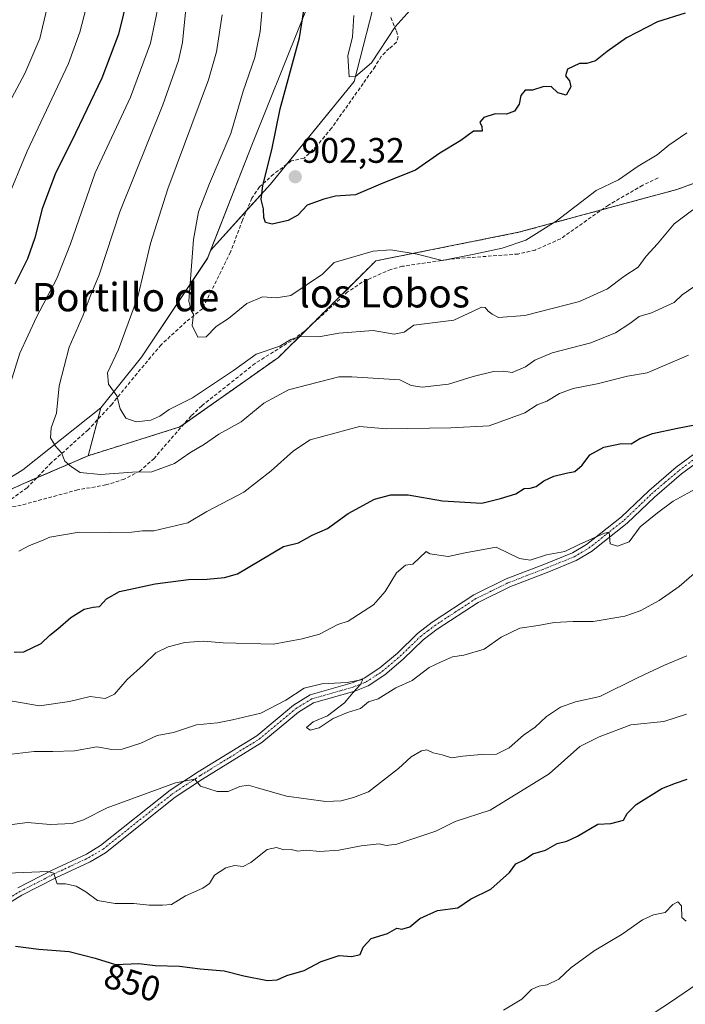
# Model space of a CAD drawing. Units: metres. Extents: x 573451 to 576902, y 4717254 to 4719605.
# Drawn here: x 576190 to 576378, y 4718906 to 4719183 of the extents above; entities that cross this region are included whole.
import ezdxf
from ezdxf.enums import TextEntityAlignment as Align

# ---------------------------------------------------------------- set-up
doc = ezdxf.new("R2010")
doc.units = ezdxf.units.M
doc.header["$MEASUREMENT"] = 0
for name, pattern in [('TRAZO_Y_PUNTO', [1, 0.5, -0.25, 0, -0.25]), ('TRAZOS', [0.75, 0.5, -0.25]), ('TRAZOSX2', [1.5, 1, -0.5])]:
    doc.linetypes.add(name, pattern=pattern)
for name, color, linetype, lineweight in [('Arbolado forestal', 92, 'TRAZOS', 0), ('Arbolado forestal CxS', 92, 'Continuous', 0), ('Camino', 19, 'Continuous', 0), ('Camino Cxs', 19, 'Continuous', 0), ('Camino eje', 39, 'TRAZO_Y_PUNTO', 13), ('Carátula', 7, 'Continuous', 5), ('Curva de nivel maestra', 36, 'Continuous', 30), ('Curva de nivel normal', 36, 'Continuous', 0), ('Matorral', 135, 'Continuous', 0), ('Matorral CxS', 135, 'Continuous', 0), ('Municipio', 9, 'Continuous', 13), ('Municipio CxS', 142, 'Continuous', 0), ('Punto de cota en terreno', 7, 'Continuous', 0), ('Rótulo de curva de nivel directora', 19, 'Continuous', 0), ('Rótulo de punto de cota en terreno', 19, 'Continuous', 0), ('Senda', 19, 'TRAZOSX2', 0), ('Texto cartográfico', 19, 'Continuous', 0)]:
    doc.layers.add(name, color=color, linetype=linetype, lineweight=lineweight)
doc.styles.add('Arial', font='txt', dxfattribs={"height": 0.2})

# ---------------------------------------------------------------- blocks, each defined once
blk = doc.blocks.new('*U165')
at = {"layer": 'Curva de nivel normal', "color": 36, "linetype": 'Continuous', "lineweight": 0}
for points in [[(576188.64, 4719320.97, 865), (576192.46, 4719313.33, 865), (576195.48, 4719305.34, 865), (576198.17, 4719291.72, 865), (576198.94, 4719281.61, 865), (576201.28, 4719262.09, 865), (576203.49, 4719248.11, 865), (576203.86, 4719237.65, 865), (576202.16, 4719222.99, 865), (576201.44, 4719211.18, 865), (576199.43, 4719193.25, 865), (576195.86, 4719178.06, 865), (576191.63, 4719168.13, 865), (576181.96, 4719150.15, 865)], [(576187.83, 4718976.04, 865), (576194.26, 4718976.81, 865), (576199.56, 4718976.85, 865), (576205.65, 4718977.04, 865), (576211.95, 4718978.17, 865), (576216.16, 4718977.44, 865), (576219.13, 4718977.45, 865), (576224.35, 4718979.18, 865), (576229.01, 4718981.33, 865), (576233.53, 4718982.23, 865), (576240.07, 4718984.34, 865), (576245.96, 4718984.93, 865), (576250.19, 4718985.77, 865), (576258.19, 4718987.62, 865), (576265.29, 4718991.3, 865), (576270.47, 4718994.71, 865), (576275.44, 4718995.9, 865), (576282.53, 4718996.34, 865), (576287.02, 4718997.11, 865), (576286.27, 4718995.68, 865), (576284.14, 4718993.36, 865), (576281.85, 4718990.54, 865), (576276.99, 4718986.86, 865), (576273.01, 4718985.22, 865), (576271.09, 4718983.58, 865), (576272.11, 4718982.84, 865), (576274.69, 4718983.56, 865), (576278.6, 4718986.11, 865), (576282.64, 4718987.86, 865), (576286.31, 4718989.01, 865), (576288.64, 4718990.87, 865), (576291.31, 4718991.74, 865), (576296.31, 4718994.78, 865), (576300.91, 4718996.9, 865), (576305.73, 4719000.56, 865), (576308.91, 4719002.08, 865), (576312.31, 4719003.55, 865), (576315.48, 4719004.06, 865), (576321.2, 4719005.74, 865), (576326.02, 4719009.13, 865), (576331.32, 4719011.66, 865), (576336.42, 4719012.39, 865), (576340.96, 4719013.22, 865), (576346.3, 4719013.55, 865), (576351.95, 4719013.55, 865), (576360.91, 4719015.04, 865), (576365.29, 4719016.53, 865), (576370.65, 4719019.48, 865), (576376.23, 4719023.35, 865), (576380.46, 4719027.06, 865)]]:
    blk.add_polyline3d(points, dxfattribs=at)
blk = doc.blocks.new('*U171')
at = {"layer": 'Curva de nivel normal', "color": 36, "linetype": 'Continuous', "lineweight": 0}
for points in [[(576230.74, 4719194.32, 880), (576227.09, 4719176.66, 880), (576221.42, 4719161.43, 880), (576211.51, 4719140.07, 880), (576204.54, 4719120.1, 880), (576200.67, 4719110.29, 880), (576194.96, 4719099.36, 880), (576190.22, 4719089.2, 880), (576187.55, 4719080.79, 880)], [(576189.94, 4719033.34, 880), (576192.96, 4719034.93, 880), (576196.32, 4719036.26, 880), (576198.68, 4719037.32, 880), (576206.99, 4719038.68, 880), (576215.38, 4719038.62, 880), (576221.82, 4719038.71, 880), (576224.82, 4719039.06, 880), (576228.06, 4719039.09, 880), (576237.61, 4719041.31, 880), (576243.02, 4719044.53, 880), (576253.42, 4719049.99, 880), (576261.14, 4719055.99, 880), (576267.39, 4719061.7, 880), (576272.11, 4719064.8, 880), (576286.03, 4719068.51, 880), (576293.69, 4719067.87, 880), (576311.85, 4719068.17, 880), (576322.61, 4719068.7, 880), (576332.69, 4719072.39, 880), (576336.17, 4719074.62, 880), (576338.93, 4719075.69, 880), (576342.48, 4719077.85, 880), (576346.35, 4719079.27, 880), (576353.14, 4719080.56, 880), (576361.63, 4719082.74, 880), (576367.23, 4719083.69, 880), (576378.9, 4719088.7, 880)]]:
    blk.add_polyline3d(points, dxfattribs=at)
blk = doc.blocks.new('*U179')
at = {"layer": 'Curva de nivel normal', "color": 36, "linetype": 'Continuous', "lineweight": 0}
blk.add_polyline3d([(576258.85, 4719189.64, 895), (576258.02, 4719179.99, 895), (576256.48, 4719172.66, 895), (576253.24, 4719163.14, 895), (576249.71, 4719151.24, 895), (576243.69, 4719137.14, 895), (576240.66, 4719129.06, 895), (576239.24, 4719121.26, 895), (576237.89, 4719103.89, 895), (576238.55, 4719101.24, 895), (576239.23, 4719100.19, 895), (576238.87, 4719097.06, 895), (576240.42, 4719093.74, 895), (576242.77, 4719093.8, 895), (576245.61, 4719096.77, 895), (576249.13, 4719099.02, 895), (576254.31, 4719103.26, 895), (576258.64, 4719105.1, 895), (576262.64, 4719104.86, 895), (576266.64, 4719105.47, 895), (576275.57, 4719111.52, 895), (576278.95, 4719114.84, 895), (576289.95, 4719117.97, 895), (576294.9, 4719118.42, 895), (576302.29, 4719117.14, 895), (576309.36, 4719115.37, 895), (576318.43, 4719117.19, 895), (576326.34, 4719118.88, 895), (576332.96, 4719121.14, 895), (576341.58, 4719126.46, 895), (576352.85, 4719135.14, 895), (576359.17, 4719138.13, 895), (576364.72, 4719142.03, 895), (576370.06, 4719145.23, 895), (576373.37, 4719147.9, 895), (576378.44, 4719151.39, 895)], dxfattribs=at)
blk = doc.blocks.new('*U191')
at = {"layer": 'Curva de nivel normal', "color": 36, "linetype": 'Continuous', "lineweight": 0}
blk.add_polyline3d([(576367.63, 4718902.04, 840), (576373.54, 4718905.88, 840), (576381.56, 4718911.37, 840)], dxfattribs=at)
blk = doc.blocks.new('*U205')
at = {"layer": 'Curva de nivel normal', "color": 36, "linetype": 'Continuous', "lineweight": 0}
blk.add_polyline3d([(576186.71, 4718942.52, 855), (576198.11, 4718943, 855), (576199.83, 4718942.51, 855), (576200.25, 4718940.95, 855), (576200.78, 4718939.48, 855), (576203.12, 4718939.49, 855), (576206.12, 4718938.82, 855), (576208.88, 4718937.24, 855), (576212.14, 4718934.84, 855), (576217.13, 4718933.97, 855), (576222.38, 4718933.92, 855), (576226.69, 4718933.45, 855), (576230.49, 4718933.46, 855), (576233.02, 4718933.66, 855), (576236.97, 4718936.13, 855), (576241.82, 4718938.24, 855), (576243.71, 4718939.63, 855), (576245.16, 4718941.91, 855), (576248.31, 4718944.02, 855), (576250.78, 4718944.63, 855), (576253.19, 4718944.36, 855), (576255.44, 4718945.48, 855), (576259.97, 4718949.15, 855), (576262.64, 4718949.77, 855), (576264.67, 4718949.08, 855), (576266.75, 4718949.18, 855), (576268.67, 4718948.71, 855), (576270.97, 4718949.02, 855), (576274.87, 4718948.62, 855), (576280.24, 4718948.96, 855), (576286.48, 4718950.22, 855), (576291.56, 4718950.77, 855), (576293.6, 4718950.3, 855), (576296.59, 4718950.66, 855), (576307.57, 4718954.36, 855), (576313.04, 4718957.1, 855), (576322.88, 4718960.26, 855), (576339.59, 4718970.49, 855), (576348.2, 4718978.24, 855), (576353.63, 4718981.02, 855), (576362.63, 4718984.37, 855), (576371.96, 4718985.34, 855), (576378.3, 4718987.33, 855)], dxfattribs=at)
blk = doc.blocks.new('*U206')
at = {"layer": 'Curva de nivel normal', "color": 36, "linetype": 'Continuous', "lineweight": 0}
blk.add_polyline3d([(576247.33, 4719184.71, 890), (576245.74, 4719174.22, 890), (576243.48, 4719166.34, 890), (576231.98, 4719135.57, 890), (576227.11, 4719120.17, 890), (576223.5, 4719105.14, 890), (576218.08, 4719090.24, 890), (576214.94, 4719083.68, 890), (576215.19, 4719080.48, 890), (576217.6, 4719077.2, 890), (576218.49, 4719073.55, 890), (576220.11, 4719070.9, 890), (576223.02, 4719069.82, 890), (576227.15, 4719070.34, 890), (576229.74, 4719071.49, 890), (576232.35, 4719073.33, 890), (576238.9, 4719076.66, 890), (576250.48, 4719084.33, 890), (576256.93, 4719088.96, 890), (576263.56, 4719091.19, 890), (576266.64, 4719093.1, 890), (576269.31, 4719093.92, 890), (576274.62, 4719093.86, 890), (576280.21, 4719094.86, 890), (576289.91, 4719095.67, 890), (576295.79, 4719094.6, 890), (576298.66, 4719095.14, 890), (576301.39, 4719097.13, 890), (576312.64, 4719098.55, 890), (576317.97, 4719100.96, 890), (576320.46, 4719102.22, 890), (576321.54, 4719102.09, 890), (576322.34, 4719101.04, 890), (576323.52, 4719100.22, 890), (576325.24, 4719099.27, 890), (576332.7, 4719099.86, 890), (576348.17, 4719103.78, 890), (576356.01, 4719107.42, 890), (576360.66, 4719110.87, 890), (576364.72, 4719113.54, 890), (576366.96, 4719116.64, 890), (576370.17, 4719120.05, 890), (576374.85, 4719125.7, 890), (576380.15, 4719129.71, 890)], dxfattribs=at)
blk = doc.blocks.new('*U213')
at = {"layer": 'Curva de nivel normal', "color": 36, "linetype": 'Continuous', "lineweight": 0}
for points in [[(576211.33, 4719195.79, 870), (576207.17, 4719179.83, 870), (576203.94, 4719170.96, 870), (576192.29, 4719146.21, 870), (576186.36, 4719131.97, 870)], [(576185.96, 4718991.42, 870), (576195.78, 4718989.75, 870), (576204.21, 4718990.92, 870), (576210.08, 4718992.36, 870), (576214.26, 4718991.77, 870), (576216.92, 4718992.98, 870), (576220.52, 4718997.17, 870), (576225.07, 4719001.28, 870), (576228.61, 4719004.64, 870), (576232.04, 4719006.41, 870), (576236.82, 4719007.57, 870), (576242, 4719007.96, 870), (576247.63, 4719007.46, 870), (576261.79, 4719007.16, 870), (576269.92, 4719008.66, 870), (576274.75, 4719009.95, 870), (576279.98, 4719012.67, 870), (576282.82, 4719013.62, 870), (576290.05, 4719018.21, 870), (576293.28, 4719021.95, 870), (576296.46, 4719027.24, 870), (576299.01, 4719029.42, 870), (576301.12, 4719029.74, 870), (576304.82, 4719033.31, 870), (576305.93, 4719032.63, 870), (576311.09, 4719031.86, 870), (576315.84, 4719032.88, 870), (576324.64, 4719034.46, 870), (576331.19, 4719031.3, 870), (576334.24, 4719030.83, 870), (576338.81, 4719032.32, 870), (576343.96, 4719033.26, 870), (576348, 4719035.2, 870), (576355.2, 4719038.46, 870), (576356.49, 4719038.7, 870), (576356.82, 4719035.39, 870), (576358.85, 4719034.73, 870), (576362.12, 4719036.04, 870), (576365.25, 4719040.22, 870), (576370.12, 4719044.22, 870), (576374.58, 4719047.51, 870), (576381.78, 4719051.42, 870)]]:
    blk.add_polyline3d(points, dxfattribs=at)
blk = doc.blocks.new('*U218')
at = {"layer": 'Curva de nivel normal', "color": 36, "linetype": 'Continuous', "lineweight": 0}
blk.add_polyline3d([(576284.45, 4719184.55, 905), (576284.1, 4719178.53, 905), (576282.78, 4719173.14, 905), (576283.17, 4719167.24, 905), (576284.94, 4719167.31, 905), (576289.46, 4719171.18, 905), (576296.14, 4719181.34, 905), (576301.15, 4719186.92, 905)], dxfattribs=at)
blk = doc.blocks.new('*U219')
at = {"layer": 'Curva de nivel normal', "color": 36, "linetype": 'Continuous', "lineweight": 0}
blk.add_polyline3d([(576326.68, 4718903.86, 845), (576331.84, 4718907, 845), (576334.63, 4718909.68, 845), (576336.63, 4718910.67, 845), (576338.96, 4718911.02, 845), (576342.33, 4718912.56, 845), (576345.66, 4718915.75, 845), (576352.26, 4718920.62, 845), (576360.12, 4718925.27, 845), (576365.94, 4718929.31, 845), (576368.96, 4718930.73, 845), (576372.3, 4718931.41, 845), (576374.49, 4718933.71, 845), (576375.85, 4718934.38, 845), (576376.9, 4718933.29, 845), (576376.97, 4718930.02, 845), (576378.26, 4718928.94, 845)], dxfattribs=at)
blk = doc.blocks.new('5PATER')
at = {"layer": 'Carátula', "linetype": 'Continuous', "lineweight": 5}
h = blk.add_hatch(color=250, dxfattribs=at)
edge = h.paths.add_edge_path()
edge.add_ellipse((0, 0.01), major_axis=(-1.33, -1.34), ratio=0.999422, start_angle=0, end_angle=360)

msp = doc.modelspace()

# ---------------------------------------------------------------- linework, layer by layer
at = {"layer": 'Arbolado forestal', "color": 92, "linetype": 'TRAZOS', "lineweight": 0}
for points in [[(576209.46, 4719060.29, 885.95), (576235.4, 4719068.41, 886.82), (576236.52, 4719069.2, 886.76), (576263.17, 4719088.03, 888.38), (576271.83, 4719096.61, 890.75), (576290.62, 4719115.26, 894.08), (576330.96, 4719123.33, 895.61), (576354.38, 4719129.67, 894.26), (576375.57, 4719135.4, 892.11), (576443.18, 4719159.89, 892.84), (576487.36, 4719182.11, 899.66), (576510.69, 4719171.66, 897.79), (576529.6, 4719160.39, 894.89), (576574.36, 4719154.03, 893.11), (576664.73, 4719151.52, 896.85), (576712.74, 4719141.93, 896.93)], [(575990.91, 4719022.86, 848.61), (575997.4, 4719023.36, 847.49), (576003.41, 4719023.33, 847.02), (576013.05, 4719023.28, 846.32), (576030.87, 4719020.03, 844.32), (576033.99, 4719018.62, 843.99), (576043.48, 4719014.34, 843.97), (576054.58, 4719005.21, 846.04), (576064.39, 4719000.66, 848.95), (576073.68, 4718999.55, 852.04), (576079.75, 4719001.91, 853.38), (576088.16, 4719005.18, 855.1), (576110.25, 4719014.66, 861.08), (576151.14, 4719032.97, 873.05), (576166, 4719040.89, 877.68), (576175.39, 4719045.18, 879.44), (576190.65, 4719052.15, 882.35), (576194.95, 4719054.01, 883.36), (576209.46, 4719060.29, 885.95)]]:
    msp.add_polyline3d(points, dxfattribs=at)
at = {"layer": 'Arbolado forestal CxS', "color": 92, "linetype": 'Continuous', "lineweight": 0}
msp.add_polyline3d([(575985.45, 4719022.44, 849.37), (575997.4, 4719023.36, 847.49), (576013.05, 4719023.28, 846.32), (576030.87, 4719020.03, 844.32), (576043.48, 4719014.34, 843.97), (576054.58, 4719005.21, 846.04), (576064.39, 4719000.66, 848.95), (576073.68, 4718999.55, 852.04), (576088.16, 4719005.18, 855.1), (576110.25, 4719014.66, 861.08), (576151.14, 4719032.97, 873.05), (576166, 4719040.89, 877.68), (576190.65, 4719052.15, 882.35), (576209.46, 4719060.29, 885.95), (576235.4, 4719068.41, 886.82), (576263.17, 4719088.03, 888.38), (576290.62, 4719115.26, 894.08), (576330.96, 4719123.33, 895.61), (576375.57, 4719135.4, 892.11), (576443.18, 4719159.89, 892.84), (576487.36, 4719182.11, 899.66), (576510.69, 4719171.66, 897.79), (576529.6, 4719160.39, 894.89), (576574.36, 4719154.03, 893.11)], dxfattribs=at)
at = {"layer": 'Camino', "color": 19, "linetype": 'Continuous', "lineweight": 0}
for points in [[(576189.64, 4718938.37, 853.47), (576199.33, 4718943.35, 854.93), (576208.99, 4718947.88, 856.42), (576213.01, 4718950.27, 857.17), (576232.62, 4718965.91, 859.6), (576240.51, 4718971.07, 860.62), (576257.06, 4718981.3, 862.5), (576267.45, 4718989.92, 863.82), (576272.12, 4718992.79, 863.86), (576283.95, 4718996.17, 865.31), (576287.38, 4718997.54, 865.25), (576291.76, 4719000.4, 865.82), (576296.74, 4719004.62, 865.9), (576302.42, 4719010.14, 866.31), (576306.55, 4719013.31, 866.6), (576318.3, 4719021.01, 867.66), (576327.48, 4719025.52, 868.5), (576338.58, 4719029.8, 869.27), (576346.11, 4719032.87, 869.49), (576350.11, 4719035.22, 869.97), (576359.98, 4719043.05, 870.42), (576367.66, 4719050.41, 870.6), (576375.44, 4719057.06, 871.08), (576384.49, 4719063.76, 871.92)], [(576386, 4719061.9, 871.47), (576376.94, 4719055.18, 870.88), (576369.27, 4719048.63, 870.29), (576361.56, 4719041.24, 870.14), (576351.47, 4719033.23, 869.71), (576347.17, 4719030.71, 869.44), (576339.47, 4719027.57, 868.83), (576328.45, 4719023.31, 868.1), (576319.49, 4719018.92, 867.54), (576307.94, 4719011.36, 866.48), (576303.99, 4719008.32, 866.14), (576298.36, 4719002.85, 865.66), (576293.2, 4718998.48, 865.33), (576288.49, 4718995.4, 865.19), (576284.73, 4718993.9, 864.95), (576273.1, 4718990.57, 863.86), (576268.85, 4718987.97, 863.41), (576258.46, 4718979.35, 862.51), (576241.8, 4718969.04, 860.33), (576234.03, 4718963.96, 859.2), (576214.38, 4718948.29, 856.95), (576210.11, 4718945.75, 856.23), (576200.39, 4718941.2, 854.88), (576190.82, 4718936.28, 853.32), (576169.63, 4718923.27, 849.78)]]:
    msp.add_polyline3d(points, dxfattribs=at)
at = {"layer": 'Camino Cxs', "color": 19, "linetype": 'Continuous', "lineweight": 0}
for points in [[(576189.64, 4718938.37, 853.47), (576199.33, 4718943.35, 854.93), (576208.99, 4718947.88, 856.42), (576213.01, 4718950.27, 857.17), (576232.62, 4718965.91, 859.6), (576240.51, 4718971.07, 860.62), (576257.06, 4718981.3, 862.5), (576267.45, 4718989.92, 863.82), (576272.12, 4718992.79, 863.86), (576283.95, 4718996.17, 865.31), (576287.38, 4718997.54, 865.25), (576291.76, 4719000.4, 865.82), (576296.74, 4719004.62, 865.9), (576302.42, 4719010.14, 866.31), (576306.55, 4719013.31, 866.6), (576318.3, 4719021.01, 867.66), (576327.48, 4719025.52, 868.5), (576338.58, 4719029.8, 869.27), (576346.11, 4719032.87, 869.49), (576350.11, 4719035.22, 869.97), (576359.98, 4719043.05, 870.42), (576367.66, 4719050.41, 870.6), (576375.44, 4719057.06, 871.08), (576384.49, 4719063.76, 871.92)], [(576386, 4719061.9, 871.47), (576376.94, 4719055.18, 870.88), (576369.27, 4719048.63, 870.29), (576361.56, 4719041.24, 870.14), (576351.47, 4719033.23, 869.71), (576347.17, 4719030.71, 869.44), (576339.47, 4719027.57, 868.83), (576328.45, 4719023.31, 868.1), (576319.49, 4719018.92, 867.54), (576307.94, 4719011.36, 866.48), (576303.99, 4719008.32, 866.14), (576298.36, 4719002.85, 865.66), (576293.2, 4718998.48, 865.33), (576288.49, 4718995.4, 865.19), (576284.73, 4718993.9, 864.95), (576273.1, 4718990.57, 863.86), (576268.85, 4718987.97, 863.41), (576258.46, 4718979.35, 862.51), (576241.8, 4718969.04, 860.33), (576234.03, 4718963.96, 859.2), (576214.38, 4718948.29, 856.95), (576210.11, 4718945.75, 856.23), (576200.39, 4718941.2, 854.88), (576190.82, 4718936.28, 853.32), (576169.63, 4718923.27, 849.78)]]:
    msp.add_polyline3d(points, dxfattribs=at)
at = {"layer": 'Camino eje', "color": 39, "linetype": 'TRAZO_Y_PUNTO', "lineweight": 13}
msp.add_polyline3d([(576179.65, 4718930.83, 851.76), (576190.23, 4718937.33, 853.4), (576199.86, 4718942.28, 854.89), (576204.69, 4718944.54, 855.67), (576209.55, 4718946.82, 856.32), (576213.7, 4718949.28, 857.03), (576233.33, 4718964.94, 859.37), (576241.16, 4718970.06, 860.44), (576249.43, 4718975.17, 861.63), (576257.76, 4718980.33, 862.49), (576268.15, 4718988.95, 863.45), (576270.28, 4718990.25, 863.75), (576272.61, 4718991.68, 863.85), (576278.53, 4718993.37, 864.36), (576284.34, 4718995.04, 865.11), (576287.94, 4718996.47, 865.21), (576292.48, 4718999.44, 865.54), (576297.55, 4719003.74, 865.7), (576303.21, 4719009.23, 866.2), (576305.27, 4719010.82, 866.44), (576307.25, 4719012.34, 866.56), (576313.02, 4719016.12, 867.02), (576318.9, 4719019.97, 867.58), (576323.49, 4719022.22, 867.75), (576327.97, 4719024.42, 868.29), (576333.52, 4719026.56, 868.59), (576339.03, 4719028.69, 869), (576346.64, 4719031.79, 869.45), (576348.79, 4719033.05, 869.57), (576350.79, 4719034.23, 869.81), (576355.84, 4719038.23, 869.98), (576360.77, 4719042.15, 870.25), (576368.47, 4719049.52, 870.44), (576372.3, 4719052.8, 870.61), (576376.19, 4719056.12, 870.98), (576380.72, 4719059.47, 871.44)], dxfattribs=at)
at = {"layer": 'Curva de nivel maestra', "color": 36, "linetype": 'Continuous', "lineweight": 30}
for points in [[(576377.91, 4719185.13, 900), (576370.09, 4719182.7, 900), (576361.4, 4719178.18, 900), (576355.92, 4719174.38, 900), (576352.68, 4719171.71, 900), (576350.2, 4719170.92, 900), (576348.08, 4719170.94, 900), (576344.73, 4719169.34, 900), (576344.2, 4719167.47, 900), (576345.3, 4719166.11, 900), (576345.66, 4719164.34, 900), (576344.39, 4719162.02, 900), (576342.04, 4719162.72, 900), (576340.1, 4719164.47, 900), (576337.74, 4719164.39, 900), (576334.84, 4719163.43, 900), (576332.76, 4719163.42, 900), (576331.62, 4719161.95, 900), (576331.1, 4719159.46, 900), (576329.78, 4719157.51, 900), (576327.54, 4719156.68, 900), (576324.34, 4719156.76, 900), (576321.1, 4719155.72, 900), (576319.99, 4719154.39, 900), (576320.6, 4719153.16, 900), (576320.67, 4719151.88, 900), (576318.26, 4719151.87, 900), (576314.61, 4719149.28, 900), (576308.72, 4719145.65, 900), (576301.88, 4719140.85, 900), (576292.6, 4719137.15, 900), (576284.88, 4719133.94, 900), (576279.31, 4719133.5, 900), (576275.97, 4719132.66, 900), (576271.31, 4719131.02, 900), (576268.64, 4719128.2, 900), (576265.96, 4719126.7, 900), (576261.4, 4719125.66, 900), (576259.49, 4719126.14, 900), (576259.02, 4719127.55, 900), (576258.98, 4719129.96, 900), (576258.27, 4719132.62, 900), (576258.75, 4719136.58, 900), (576261.33, 4719146.64, 900), (576263.7, 4719158.2, 900), (576269.12, 4719178.16, 900), (576271.62, 4719194.26, 900)], [(576220.72, 4719190.04, 875), (576218.04, 4719179.24, 875), (576213.38, 4719166.83, 875), (576204.89, 4719149.18, 875), (576200.25, 4719140.03, 875), (576196.54, 4719129.97, 875), (576194.48, 4719121.79, 875), (576192.41, 4719115.84, 875), (576188.78, 4719108.68, 875)], [(576188.65, 4719004.83, 875), (576191.38, 4719004.97, 875), (576196.26, 4719007.29, 875), (576198.72, 4719009.63, 875), (576200.98, 4719011.42, 875), (576204.65, 4719014.65, 875), (576208.38, 4719016.96, 875), (576210.91, 4719017.56, 875), (576212.72, 4719017.75, 875), (576214.65, 4719019.91, 875), (576218.31, 4719021.97, 875), (576228.36, 4719024.16, 875), (576237.85, 4719025.39, 875), (576243.03, 4719025.48, 875), (576247.97, 4719025.9, 875), (576251.62, 4719026.93, 875), (576264.64, 4719034.64, 875), (576268.81, 4719035.75, 875), (576272.71, 4719037.83, 875), (576277.05, 4719039.8, 875), (576282.89, 4719044.01, 875), (576290.33, 4719048.08, 875), (576294.93, 4719049.26, 875), (576299.83, 4719049.26, 875), (576309.51, 4719047.56, 875), (576320.54, 4719046.9, 875), (576325.88, 4719048.25, 875), (576330.14, 4719049.55, 875), (576332.56, 4719051.05, 875), (576334.22, 4719051.1, 875), (576335.86, 4719051.61, 875), (576338.04, 4719053.2, 875), (576340.85, 4719054.51, 875), (576344.32, 4719055.4, 875), (576346.77, 4719055.8, 875), (576348.9, 4719057.6, 875), (576351.02, 4719060.54, 875), (576354.96, 4719062.72, 875), (576359.96, 4719063.72, 875), (576362.72, 4719063.67, 875), (576365.15, 4719065.14, 875), (576368.73, 4719066.52, 875), (576375.8, 4719068.07, 875), (576380.63, 4719068.97, 875)], [(576189.03, 4718921.95, 850), (576195.58, 4718921.05, 850), (576204.18, 4718920.42, 850), (576211.43, 4718918.52, 850), (576217.17, 4718916.78, 850), (576223.79, 4718916.98, 850), (576228.44, 4718916.49, 850), (576235.24, 4718916.28, 850), (576241.14, 4718915.49, 850), (576247.87, 4718914.93, 850), (576253.39, 4718913.5, 850), (576260.07, 4718912.26, 850), (576262.81, 4718912.37, 850), (576265.55, 4718913.62, 850), (576270.44, 4718915.03, 850), (576275.25, 4718917.58, 850), (576280.28, 4718919.27, 850), (576283.92, 4718919.02, 850), (576286.24, 4718919.57, 850), (576287.1, 4718921.63, 850), (576289.34, 4718924.03, 850), (576293.99, 4718925.53, 850), (576296.58, 4718926.96, 850), (576298.04, 4718926.75, 850), (576300.25, 4718927.36, 850), (576303.1, 4718929.75, 850), (576308.08, 4718931.99, 850), (576313.83, 4718932.75, 850), (576317.39, 4718935.2, 850), (576323.08, 4718938.03, 850), (576328.37, 4718942.68, 850), (576330.2, 4718945.12, 850), (576332.49, 4718946.24, 850), (576334.96, 4718947.93, 850), (576338.51, 4718948.96, 850), (576341.83, 4718950.87, 850), (576344.51, 4718951.5, 850), (576347.56, 4718952.99, 850), (576353.34, 4718956.3, 850), (576357.01, 4718956.51, 850), (576360.56, 4718957.47, 850), (576361.54, 4718959.31, 850), (576364.08, 4718961.91, 850), (576371.35, 4718966.43, 850), (576375.19, 4718967.9, 850), (576378.55, 4718969.02, 850)]]:
    msp.add_polyline3d(points, dxfattribs=at)
at = {"layer": 'Curva de nivel normal', "color": 36, "linetype": 'Continuous', "lineweight": 0}
for points in [[(576237.92, 4719195.04, 885), (576236.08, 4719176.92, 885), (576235.03, 4719171.78, 885), (576230.59, 4719159.3, 885), (576218.44, 4719129.07, 885), (576212.6, 4719111.33, 885), (576210.07, 4719105.24, 885), (576208.05, 4719099.98, 885), (576204.14, 4719090.91, 885), (576201.35, 4719080.05, 885), (576200.54, 4719072.3, 885), (576199.02, 4719068.12, 885), (576198.86, 4719065.31, 885), (576200.24, 4719063.01, 885), (576201.94, 4719061.12, 885), (576202.94, 4719058.77, 885), (576204.77, 4719057.2, 885), (576207.24, 4719055.57, 885), (576213.01, 4719055.04, 885), (576221.98, 4719055.66, 885), (576227.42, 4719055.79, 885), (576233.86, 4719058.07, 885), (576238.19, 4719061.11, 885), (576242.34, 4719063.51, 885), (576246.37, 4719066.36, 885), (576252.66, 4719069.86, 885), (576259.02, 4719075.14, 885), (576266.05, 4719078.91, 885), (576280.25, 4719082.51, 885), (576283.88, 4719082.57, 885), (576297.47, 4719081.67, 885), (576300.64, 4719080.1, 885), (576303.78, 4719079.59, 885), (576311.12, 4719080.48, 885), (576318.08, 4719082.6, 885), (576323.88, 4719084.06, 885), (576326.64, 4719084.17, 885), (576329.1, 4719083.82, 885), (576332.92, 4719085.33, 885), (576335.52, 4719087.29, 885), (576340.4, 4719089.32, 885), (576351.3, 4719092.19, 885), (576358.3, 4719094.96, 885), (576362.3, 4719097.58, 885), (576364.96, 4719099.58, 885), (576368.44, 4719100.61, 885), (576374.84, 4719103.55, 885), (576377.06, 4719105.7, 885), (576380.63, 4719108.1, 885)], [(576185.94, 4718955.96, 860), (576192.37, 4718956.83, 860), (576198.82, 4718956.26, 860), (576204.98, 4718956.52, 860), (576208.16, 4718957.56, 860), (576214.9, 4718960.9, 860), (576234.14, 4718968.02, 860), (576239.56, 4718969.01, 860), (576241.18, 4718967.04, 860), (576245.9, 4718965.54, 860), (576248.96, 4718965.55, 860), (576252.27, 4718967, 860), (576254.63, 4718967.31, 860), (576257.31, 4718966.62, 860), (576265.5, 4718964.2, 860), (576276.51, 4718962.71, 860), (576280.84, 4718962.95, 860), (576284.38, 4718963.87, 860), (576288.64, 4718965.46, 860), (576297.07, 4718972.08, 860), (576300.59, 4718975.34, 860), (576303.52, 4718977.04, 860), (576305.02, 4718977.31, 860), (576306.82, 4718976.47, 860), (576309.42, 4718975.94, 860), (576312, 4718975.08, 860), (576315.2, 4718975.55, 860), (576320.36, 4718976, 860), (576324.75, 4718976.04, 860), (576328.24, 4718977.85, 860), (576332.36, 4718981.48, 860), (576335.65, 4718983.71, 860), (576338.83, 4718986.72, 860), (576342.74, 4718989.34, 860), (576346.99, 4718990.85, 860), (576353.82, 4718992.33, 860), (576364.72, 4718997.69, 860), (576372.15, 4719001.18, 860), (576378.41, 4719003.79, 860)]]:
    msp.add_polyline3d(points, dxfattribs=at)
at = {"layer": 'Matorral', "color": 135, "linetype": 'Continuous', "lineweight": 0}
for points in [[(576209.46, 4719060.29, 885.95), (576212.18, 4719070.49, 888.05), (576213.07, 4719073.84, 888.57), (576224.59, 4719088.12, 891.89), (576243.19, 4719116.02, 896.28), (576244.03, 4719118.16, 896.56), (576254.2, 4719129.47, 899.15), (576260.9, 4719136.9, 900.28), (576265.36, 4719142.37, 901.27), (576284.56, 4719165.92, 904.64), (576298.31, 4719219.37, 909.52), (576299.09, 4719221.12, 909.95), (576302.46, 4719228.71, 911.14), (576310.53, 4719246.85, 912.63), (576307.1, 4719252.56, 912.81), (576309.19, 4719253.95, 912.74)], [(576209.46, 4719060.29, 885.95), (576235.4, 4719068.41, 886.82), (576236.52, 4719069.2, 886.76), (576263.17, 4719088.03, 888.38), (576271.83, 4719096.61, 890.75), (576290.62, 4719115.26, 894.08), (576330.96, 4719123.33, 895.61), (576354.38, 4719129.67, 894.26), (576375.57, 4719135.4, 892.11), (576443.18, 4719159.89, 892.84), (576487.36, 4719182.11, 899.66), (576510.69, 4719171.66, 897.79), (576529.6, 4719160.39, 894.89), (576574.36, 4719154.03, 893.11), (576664.73, 4719151.52, 896.85), (576712.74, 4719141.93, 896.93)], [(575990.91, 4719022.86, 848.61), (575997.4, 4719023.36, 847.49), (576003.41, 4719023.33, 847.02), (576013.05, 4719023.28, 846.32), (576030.87, 4719020.03, 844.32), (576033.99, 4719018.62, 843.99), (576043.48, 4719014.34, 843.97), (576054.58, 4719005.21, 846.04), (576064.39, 4719000.66, 848.95), (576073.68, 4718999.55, 852.04), (576079.75, 4719001.91, 853.38), (576088.16, 4719005.18, 855.1), (576110.25, 4719014.66, 861.08), (576151.14, 4719032.97, 873.05), (576166, 4719040.89, 877.68), (576175.39, 4719045.18, 879.44), (576190.65, 4719052.15, 882.35), (576194.95, 4719054.01, 883.36), (576209.46, 4719060.29, 885.95)]]:
    msp.add_polyline3d(points, dxfattribs=at)
at = {"layer": 'Matorral CxS', "color": 135, "linetype": 'Continuous', "lineweight": 0}
for points in [[(576178.15, 4719189.29, 855.23), (576205.1, 4719243.2, 865.49), (576209.35, 4719258.48, 868.39), (576210.84, 4719272.68, 869.98), (576208.99, 4719289.32, 869.32), (576205.03, 4719304.85, 868.56), (576178.74, 4719355.22, 865.67), (576210.04, 4719351.47, 867.23), (576210.04, 4719351.47, 867.23), (576260.5, 4719300.86, 886.57), (576281.56, 4719291.44, 894.27), (576309.19, 4719253.95, 912.74), (576307.1, 4719252.56, 912.81), (576310.53, 4719246.85, 912.63), (576298.31, 4719219.37, 909.52), (576284.57, 4719165.92, 904.64), (576260.9, 4719136.9, 900.28), (576244.03, 4719118.16, 896.56), (576243.19, 4719116.02, 896.28), (576224.59, 4719088.11, 891.89), (576213.07, 4719073.83, 888.57), (576209.46, 4719060.29, 885.95), (576190.65, 4719052.15, 882.35), (576166, 4719040.89, 877.68)], [(576574.36, 4719154.03, 893.11), (576529.6, 4719160.39, 894.89), (576510.69, 4719171.66, 897.79), (576487.36, 4719182.11, 899.66), (576443.18, 4719159.89, 892.84), (576375.57, 4719135.4, 892.11), (576330.96, 4719123.33, 895.61), (576290.62, 4719115.26, 894.08), (576263.17, 4719088.03, 888.38), (576235.4, 4719068.41, 886.82), (576209.46, 4719060.29, 885.95), (576213.07, 4719073.83, 888.57), (576224.59, 4719088.11, 891.89), (576243.19, 4719116.02, 896.28), (576244.03, 4719118.16, 896.56), (576260.9, 4719136.9, 900.28), (576284.57, 4719165.92, 904.64), (576298.31, 4719219.37, 909.52)]]:
    msp.add_polyline3d(points, dxfattribs=at)
at = {"layer": 'Municipio', "color": 9, "linetype": 'Continuous', "lineweight": 13}
msp.add_polyline3d([(576173.06, 4719045.21, 878.99), (576191.1, 4719056.31, 882.41), (576213.04, 4719073.8, 888.56), (576224.57, 4719088.08, 891.89), (576243.16, 4719115.99, 896.27), (576255.64, 4719147.95, 897.44), (576269.13, 4719181.43, 899.33), (576283.38, 4719216.96, 905.3), (576289.18, 4719230.84, 908.47), (576294.86, 4719242.05, 910.34), (576303.61, 4719250.21, 912.26), (576313.38, 4719256.73, 912.38), (576336.36, 4719267.86, 910.86), (576369.15, 4719276.35, 908.72), (576403.21, 4719283.57, 911.56), (576441.99, 4719287.75, 916.38), (576480.02, 4719287.6, 920.35), (576512.95, 4719290.5, 925.16), (576550.84, 4719293.4, 924.59), (576579.71, 4719295.52, 925.32)], dxfattribs=at)
msp.add_polyline3d([(576173.06, 4719045.21, 878.99), (576191.1, 4719056.31, 882.41), (576213.04, 4719073.8, 888.56), (576224.57, 4719088.08, 891.89), (576243.16, 4719115.99, 896.27), (576255.64, 4719147.95, 897.44), (576269.13, 4719181.43, 899.33), (576283.38, 4719216.96, 905.3), (576289.18, 4719230.84, 908.47), (576294.86, 4719242.05, 910.34), (576303.61, 4719250.21, 912.26), (576313.38, 4719256.73, 912.38), (576336.36, 4719267.86, 910.86), (576369.15, 4719276.35, 908.72), (576403.21, 4719283.57, 911.56), (576441.99, 4719287.75, 916.38), (576480.02, 4719287.6, 920.35), (576512.95, 4719290.5, 925.16), (576550.84, 4719293.4, 924.59), (576579.71, 4719295.52, 925.32)], dxfattribs=at)
at = {"layer": 'Municipio CxS', "color": 142, "linetype": 'Continuous', "lineweight": 0}
for points in [[(576579.71, 4719295.52, 925.32), (576550.84, 4719293.4, 924.59), (576512.95, 4719290.5, 925.16), (576480.02, 4719287.6, 920.35), (576441.99, 4719287.75, 916.38), (576403.21, 4719283.57, 911.56), (576369.15, 4719276.35, 908.72), (576336.36, 4719267.86, 910.86), (576313.38, 4719256.73, 912.38), (576303.61, 4719250.21, 912.26), (576294.86, 4719242.05, 910.34), (576289.18, 4719230.84, 908.47), (576283.38, 4719216.96, 905.3), (576269.13, 4719181.43, 899.33), (576255.64, 4719147.95, 897.44), (576243.16, 4719115.99, 896.27), (576224.57, 4719088.08, 891.89), (576213.04, 4719073.8, 888.56), (576191.1, 4719056.31, 882.41), (576173.06, 4719045.21, 878.99)], [(576173.06, 4719045.21, 878.99), (576191.1, 4719056.31, 882.41), (576213.04, 4719073.8, 888.56), (576224.57, 4719088.08, 891.89), (576243.16, 4719115.99, 896.27), (576255.64, 4719147.95, 897.44), (576269.13, 4719181.43, 899.33), (576283.38, 4719216.96, 905.3), (576289.18, 4719230.84, 908.47), (576294.86, 4719242.05, 910.34), (576303.61, 4719250.21, 912.26), (576313.38, 4719256.73, 912.38), (576336.36, 4719267.86, 910.86), (576369.15, 4719276.35, 908.72), (576403.21, 4719283.57, 911.56), (576441.99, 4719287.75, 916.38), (576480.02, 4719287.6, 920.35), (576512.95, 4719290.5, 925.16), (576550.84, 4719293.4, 924.59), (576579.71, 4719295.52, 925.32)], [(576579.71, 4719295.52, 925.32), (576550.84, 4719293.4, 924.59), (576512.95, 4719290.5, 925.16), (576480.02, 4719287.6, 920.35), (576441.99, 4719287.75, 916.38), (576403.21, 4719283.57, 911.56), (576369.15, 4719276.35, 908.72), (576336.36, 4719267.86, 910.86), (576313.38, 4719256.73, 912.38), (576303.61, 4719250.21, 912.26), (576294.86, 4719242.05, 910.34), (576289.18, 4719230.84, 908.47), (576283.38, 4719216.96, 905.3), (576269.13, 4719181.43, 899.33), (576255.64, 4719147.94, 897.44), (576243.16, 4719115.98, 896.27), (576224.57, 4719088.08, 891.89), (576213.04, 4719073.8, 888.56), (576191.1, 4719056.31, 882.41), (576173.06, 4719045.21, 878.99)], [(576173.06, 4719045.21, 878.99), (576191.1, 4719056.31, 882.41), (576213.04, 4719073.8, 888.56), (576224.57, 4719088.08, 891.89), (576243.16, 4719115.98, 896.27), (576255.64, 4719147.94, 897.44), (576269.13, 4719181.43, 899.33), (576283.38, 4719216.96, 905.3), (576289.18, 4719230.84, 908.47), (576294.86, 4719242.05, 910.34), (576303.61, 4719250.21, 912.26), (576313.38, 4719256.73, 912.38), (576336.36, 4719267.86, 910.86), (576369.15, 4719276.35, 908.72), (576403.21, 4719283.57, 911.56), (576441.99, 4719287.75, 916.38), (576480.02, 4719287.6, 920.35), (576512.95, 4719290.5, 925.16), (576550.84, 4719293.4, 924.59), (576579.71, 4719295.52, 925.32)]]:
    msp.add_polyline3d(points, dxfattribs=at)
at = {"layer": 'Senda', "color": 19, "linetype": 'TRAZOSX2', "lineweight": 0}
for points in [[(576294.9, 4719183.93, 905.28), (576296.48, 4719180.12, 904.77), (576296.96, 4719178.53, 904.6), (576296.48, 4719176.94, 904.53), (576294.42, 4719175.2, 904.63), (576292.2, 4719172.97, 904.67), (576290.45, 4719170.12, 904.55), (576287.08, 4719165.31, 904.46), (576278.16, 4719152.72, 903.77), (576273.97, 4719147.7, 903.43), (576270.43, 4719144.25, 902.74), (576266.8, 4719143.45, 901.62), (576261.82, 4719139.74, 900.37), (576257.8, 4719136.14, 899.61), (576255.68, 4719132.97, 899.39), (576253.04, 4719126.72, 898.86), (576249.67, 4719117.74, 897.5), (576241.74, 4719101.75, 895.31), (576237.09, 4719098.05, 894.49), (576230.09, 4719091.59, 893.15), (576223.29, 4719083.51, 891.65), (576216.16, 4719074.78, 889.37), (576209.51, 4719067.61, 887.1), (576199.14, 4719058.35, 884.22), (576192.28, 4719051.25, 882.6), (576183.94, 4719045.23, 881.18)], [(576370.31, 4719138.69, 893.8), (576365.95, 4719136.6, 893.91), (576356.32, 4719131.03, 894.29), (576342.78, 4719121.49, 894.01), (576335.65, 4719118.31, 894.31), (576330.79, 4719117.2, 894.41), (576312.09, 4719115.83, 895.26), (576298.17, 4719113.73, 894), (576294.91, 4719112.88, 893.65), (576286.8, 4719109.29, 892.97), (576282.71, 4719106.51, 892.5), (576270.45, 4719095.36, 890.47), (576266.87, 4719092.75, 889.78), (576256.58, 4719086.33, 888.31), (576249.4, 4719080.6, 888.37), (576241.57, 4719074.38, 887.85), (576238.54, 4719071.52, 887.57), (576228.09, 4719059.53, 885.8), (576224.1, 4719055.98, 885.44), (576219.69, 4719053.67, 884.39), (576214.49, 4719052.05, 883.67), (576206.52, 4719050.65, 883.27), (576190.64, 4719046.35, 881.96), (576183.94, 4719045.23, 881.18)]]:
    msp.add_polyline3d(points, dxfattribs=at)

# ---------------------------------------------------------------- block references
at = {"layer": 'Curva de nivel normal', "color": 36, "linetype": 'Continuous', "lineweight": 0}
for name in ['*U213', '*U171', '*U206', '*U179', '*U218', '*U191', '*U219', '*U205', '*U165']:
    msp.add_blockref(name, (0, 0), dxfattribs=at)
at = {"layer": 'Punto de cota en terreno', "linetype": 'Continuous', "lineweight": 0}
msp.add_blockref('5PATER', (576267.93, 4719138.99, 902.32), dxfattribs=at)

# ---------------------------------------------------------------- texts
at = {"layer": 'Rótulo de curva de nivel directora', "color": 19, "linetype": 'Continuous', "lineweight": 0, "style": 'Arial'}
msp.add_text('850', height=7, rotation=-16.864, dxfattribs=at).set_placement((576221.99, 4718911.64), align=Align.MIDDLE_CENTER)
at = {"layer": 'Rótulo de punto de cota en terreno', "color": 19, "linetype": 'Continuous', "lineweight": 0, "style": 'Arial'}
msp.add_text('902,32', height=7, dxfattribs=at).set_placement((576269.69, 4719140.75), align=Align.BOTTOM_LEFT)
at = {"layer": 'Texto cartográfico', "color": 19, "linetype": 'Continuous', "lineweight": 0, "style": 'Arial'}
for s, p in [('los Lobos', (576293.09, 4719106.13)), ('Portillo de', (576220.02, 4719105.04))]:
    msp.add_text(s, height=8, dxfattribs=at).set_placement(p, align=Align.MIDDLE_CENTER)

doc.saveas('drawing.dxf')
